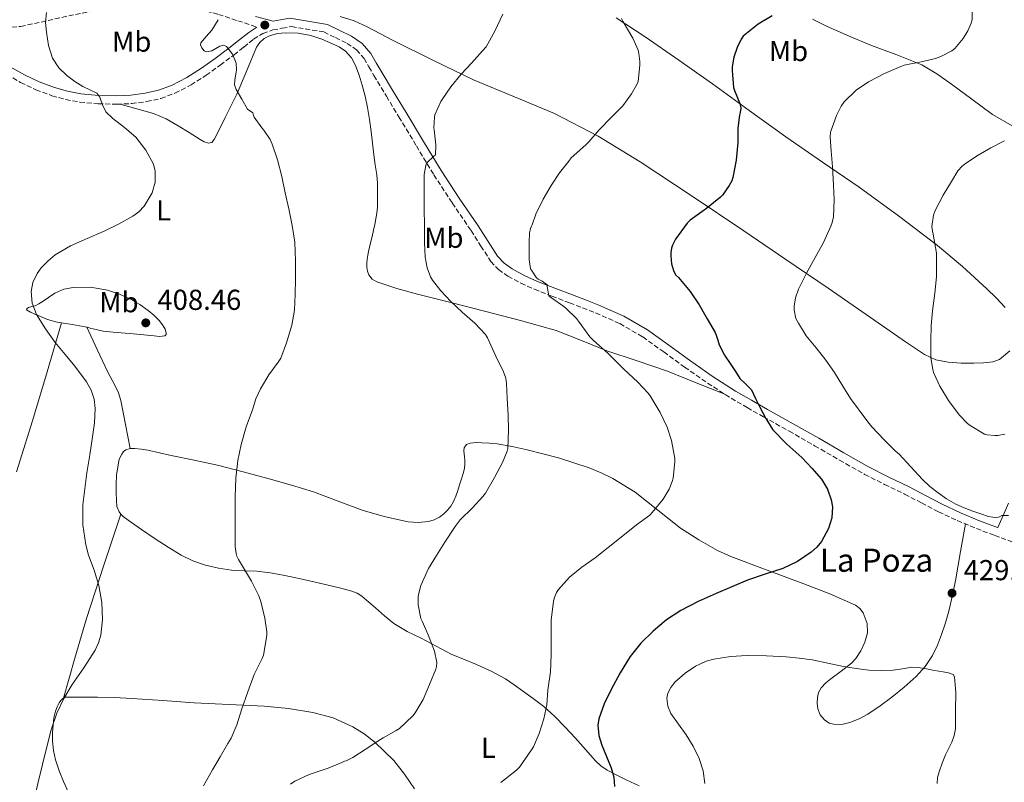
# Model space of a CAD drawing. Units: metres. Extents: x 563315 to 566759, y 4705588 to 4707932.
# Drawn here: x 563808 to 564150, y 4707249 to 4707513 of the extents above; entities that cross this region are included whole.
import ezdxf
from ezdxf.enums import TextEntityAlignment as Align

# ---------------------------------------------------------------- set-up
doc = ezdxf.new("R2010")
doc.units = ezdxf.units.M
doc.header["$MEASUREMENT"] = 0
doc.linetypes.add('DGN Style 3', pattern=[2.435890702152634, 1.739921930109024, -0.6959687720436097])
for name, color, linetype, lineweight in [('Camino', 7, 'DGN Style 3', 0), ('Cota de punto acotado terreno', 7, 'Continuous', 0), ('Curva de nivel directora', 30, 'Continuous', 30), ('Curva de nivel intermedia', 30, 'Continuous', 0), ('Etiqueta de uso rústico', 92, 'Continuous', 0), ('Línea de cambio de uso (parcela vista)', 92, 'Continuous', 0), ('Margen derecho', 7, 'Continuous', 0), ('Punto acotado terreno (símbolo)', 7, 'Continuous', 0), ('Texto de Fuente', 4, 'Continuous', 0)]:
    doc.layers.add(name, color=color, linetype=linetype, lineweight=lineweight)
doc.styles.add('Style-Arial', font='arial.ttf')

# ---------------------------------------------------------------- blocks, each defined once
blk = doc.blocks.new('5PATER')
at = {"layer": 'Punto acotado terreno (símbolo)', "linetype": 'Continuous', "lineweight": 0}
h = blk.add_hatch(color=51, dxfattribs=at)
edge = h.paths.add_edge_path()
edge.add_ellipse((0, 0), major_axis=(-0.1095731443231308, -0.1110710700762829), ratio=0.9994222409660317, start_angle=0, end_angle=360)

msp = doc.modelspace()

# ---------------------------------------------------------------- linework, layer by layer
at = {"layer": 'Camino', "color": 7, "linetype": 'DGN Style 3', "lineweight": 0}
for points in [[(563780.7100000015, 4707510.83, 400.7500000000001), (563788.8000000007, 4707510.680000001, 401.9199999999984), (563796.8999999987, 4707510.53, 403.0899999999966), (563802.4599999998, 4707510.500000002, 403.7400000000054), (563807.9899999974, 4707511.010000001, 404.229999999996), (563815.14, 4707512.530000002, 404.6399999999995), (563822.2899999982, 4707514.16, 405.1199999999956), (563829.359999998, 4707515.630000001, 405.9199999999983), (563836.4400000013, 4707516.99, 406.7700000000042), (563842.5900000003, 4707517.67, 407.6300000000047), (563848.7999999997, 4707517.850000001, 408.3399999999965), (563853.9699999974, 4707517.800000002, 408.6100000000007), (563859.1399999995, 4707517.530000002, 408.820000000007), (563868.0399999978, 4707516.910000003, 409.0500000000029), (563872.4400000012, 4707516.290000001, 409.2100000000065), (563876.7100000003, 4707515.2, 409.5599999999977), (563883.399999998, 4707512.980000001, 410.3099999999977), (563890.0799999967, 4707510.760000001, 411.0599999999977)], [(563834.9599999995, 4707484.140000002, 404.9100000000036), (563841.3799999988, 4707483.980000001, 405.4400000000024), (563846.5599999977, 4707484.230000001, 406.1300000000047), (563851.7099999998, 4707484.890000001, 406.8699999999953), (563856.7199999989, 4707486.010000001, 407.4100000000035), (563861.5699999993, 4707487.810000002, 407.9199999999982), (563867.1900000006, 4707490.690000001, 408.5000000000001), (563872.4400000012, 4707494.03, 409.0800000000019), (563877.3099999971, 4707497.550000001, 410.070000000007), (563882.1299999984, 4707501.150000001, 410.8999999999943), (563885.5100000004, 4707503.840000001, 410.9600000000065), (563888.8999999987, 4707506.540000001, 411), (563892.0799999973, 4707508.560000001, 411.0800000000019), (563895.6000000021, 4707509.790000001, 411.1900000000023), (563898.8299999975, 4707510.369999999, 411.3099999999977), (563902.0500000005, 4707510.960000002, 411.4299999999931), (563913.269999999, 4707509.08, 412.3699999999955), (563917.3399999992, 4707507.11, 412.9199999999983), (563921.4099999995, 4707505.130000004, 413.4600000000065), (563924.6999999997, 4707502.92, 413.570000000007), (563927.2700000001, 4707499.870000001, 413.520000000004), (563928.9699999989, 4707496.930000001, 413.6600000000035), (563930.6599999986, 4707494.000000001, 413.8000000000029), (563935.0300000008, 4707486.810000001, 414.1600000000035), (563939.3899999993, 4707479.630000002, 414.5500000000029), (563945.449999999, 4707469.550000001, 415.2100000000065), (563951.5399999997, 4707459.480000001, 415.9100000000035), (563957.91, 4707449.750000002, 416.4600000000063), (563964.449999998, 4707440.12, 417.0599999999978), (563967.879999999, 4707434.78, 417.5399999999937), (563971.3299999977, 4707429.440000001, 418.1000000000058), (563973.9699999975, 4707426.580000003, 418.4600000000065), (563977.230000001, 4707424.350000001, 418.820000000007), (563981.7699999983, 4707421.860000002, 419.0800000000019), (563986.4499999988, 4707419.76, 419.3200000000071), (563992.5300000008, 4707417.400000001, 419.8399999999965), (563998.6299999983, 4707415.050000003, 420.3600000000006), (564003.1799999991, 4707413.32, 420.7200000000013), (564007.73, 4707411.580000001, 421.0299999999988), (564016.140000001, 4707407.850000001, 421.4799999999959), (564024.1099999994, 4707403.210000001, 421.9199999999983), (564031.3899999993, 4707398, 422.3500000000059), (564038.6099999989, 4707392.75, 422.7700000000041), (564046.6099999987, 4707387.2, 423.3399999999965), (564054.7800000005, 4707381.949999999, 424.050000000003), (564060.3700000007, 4707378.720000002, 424.5700000000071), (564065.980000001, 4707375.53, 425.0899999999965), (564074.8900000004, 4707370.51, 425.8699999999955), (564083.7899999986, 4707365.480000001, 426.6100000000006), (564092.4499999977, 4707360.490000002, 427.1799999999931), (564101.1400000004, 4707355.529999999, 427.7599999999948), (564108.0599999983, 4707352.040000003, 428.3600000000006), (564115.0599999989, 4707348.67, 428.9799999999961), (564120.9299999984, 4707345.59, 429.5099999999948), (564126.8200000004, 4707342.520000001, 429.9199999999983), (564133.3400000005, 4707339.49, 429.9400000000023), (564139.9799999989, 4707336.710000002, 429.6999999999972), (564146.3400000002, 4707334.32, 429.4799999999959), (564152.6999999993, 4707331.960000002, 429.279999999999)], [(563801.0000000002, 4707495.51, 402.4199999999982), (563807.9899999974, 4707491.580000001, 403.0099999999949), (563813.3000000005, 4707489.03, 403.3399999999966), (563818.8500000006, 4707486.960000001, 403.679999999993), (563823.6499999971, 4707485.619999999, 404.0399999999937), (563828.5500000011, 4707484.75, 404.4199999999984), (563834.9599999995, 4707484.140000002, 404.9100000000036)]]:
    msp.add_polyline3d(points, dxfattribs=at)
at = {"layer": 'Curva de nivel directora', "color": 30, "linetype": 'Continuous', "lineweight": 30, "elevation": 425, "flags": 128}
for points in [[(564069.0399999988, 4707514.640000001), (564064.1300000002, 4707511.76), (564059.0000000005, 4707507.630000002), (564058.3199999988, 4707506.640000002), (564056.9299999987, 4707503.74), (564055.7799999996, 4707500.32), (564055.1899999996, 4707496.960000001), (564055.1600000005, 4707495.720000003), (564055.6399999988, 4707489.850000001), (564055.9200000004, 4707488.76), (564057.76, 4707484.28), (564058.1299999988, 4707482.640000002), (564057.9700000001, 4707481.180000001), (564057.6799999995, 4707480.160000001), (564057.1699999999, 4707475.690000001), (564057.0899999995, 4707470.670000001), (564056.5199999994, 4707464.560000001), (564055.3599999994, 4707458.54), (564054.9799999994, 4707457.449999999), (564054.1500000001, 4707455.800000002), (564051.8300000001, 4707452.480000001), (564051.0900000002, 4707451.710000002), (564046.2399999999, 4707447.840000001), (564040.5499999991, 4707443.770000001), (564039.5199999987, 4707442.730000001), (564035.5099999988, 4707437.180000001), (564034.4000000001, 4707435.08), (564034.0699999994, 4707434.09)], [(564034.0699999994, 4707434.09), (564033.8300000002, 4707432.510000002), (564033.7999999989, 4707431.369999999), (564034.0999999985, 4707428.590000001), (564034.7199999997, 4707426.32), (564035.4399999996, 4707424.830000001), (564036.4499999997, 4707423.87), (564040.5800000004, 4707418.939999999), (564043.6799999983, 4707414.380000002), (564046.4999999992, 4707409.550000002), (564049.2799999998, 4707404.730000001), (564049.5999999995, 4707403.880000001), (564050.1200000001, 4707402.16), (564050.6399999987, 4707400.440000001), (564052.4499999993, 4707396.930000001), (564054.7200000002, 4707393.630000001), (564056.2600000004, 4707391.189999999), (564057.8299999993, 4707388.78), (564059.85, 4707386.84), (564061.8100000002, 4707384.859999999), (564063.2899999998, 4707381.890000002), (564064.7099999991, 4707378.890000002), (564066.7999999991, 4707374.859999999), (564069.230000001, 4707371.02), (564074.1599999996, 4707366.050000001), (564079.3499999996, 4707361.359999999), (564082.7999999986, 4707357.730000001), (564086.149999999, 4707353.9), (564088.2599999991, 4707350.440000001), (564089.5699999989, 4707346.680000001), (564089.9600000001, 4707344.240000002), (564089.7199999986, 4707340.449999999), (564088.5799999987, 4707336.730000001), (564086.129999999, 4707332.230000001), (564084.5499999986, 4707330.260000001), (564082.6399999998, 4707328.49), (564077.8699999999, 4707325.24), (564072.7699999993, 4707322.86), (564066.589999999, 4707320.880000002), (564060.4600000001, 4707318.810000002), (564054.9999999995, 4707316.539999999), (564049.5700000003, 4707314.189999999), (564043.3699999999, 4707311.369999999), (564037.259999999, 4707308.32), (564032.279999999, 4707304.99), (564027.7100000002, 4707301.04), (564023.459999999, 4707296.880000001), (564019.6999999994, 4707292.28), (564016.2100000002, 4707286.690000001), (564013.0999999989, 4707280.860000002), (564010.6499999991, 4707275.840000001), (564008.8200000006, 4707270.680000001), (564008.519999999, 4707268.42), (564008.89, 4707264.910000001), (564009.8199999998, 4707261.470000001), (564011.4999999985, 4707257.610000002), (564013.1700000004, 4707253.710000004), (564013.9999999997, 4707250.42), (564014.2999999991, 4707247.119999999)]]:
    msp.add_lwpolyline(points, dxfattribs=at)
at = {"layer": 'Curva de nivel intermedia', "color": 30, "linetype": 'Continuous', "lineweight": 0, "flags": 128}
for points, elevation in [([(563816.9800000018, 4707515.84), (563816.6700000011, 4707512.399999999), (563816.9800000018, 4707508.960000002), (563817.6600000013, 4707504.42), (563819.0899999996, 4707499.969999999), (563821.26, 4707496.67), (563824.0700000018, 4707493.95), (563826.7699999998, 4707491.92), (563829.5599999991, 4707490.109999999), (563832.0300000013, 4707489.039999999), (563834.4499999997, 4707487.869999998), (563835.5400000005, 4707486.48), (563836.3800000009, 4707483.769999999), (563837.540000001, 4707481.31), (563840.0100000009, 4707479.05), (563844.1200000015, 4707475.970000001), (563848.0199999996, 4707472.529999998), (563851.4900000008, 4707468.050000001), (563854.0999999993, 4707463.149999999), (563854.7699999998, 4707460.749999999), (563854.7699999998, 4707456.910000001), (563853.6200000009, 4707453.23), (563850.8400000003, 4707448.63), (563849.0600000012, 4707446.680000001), (563846.9500000011, 4707445.100000001), (563842.0000000002, 4707442.4), (563836.9800000022, 4707439.970000001), (563831.1500000006, 4707437.399999999), (563825.3200000012, 4707434.81), (563819.9700000002, 4707431.689999999), (563817.5200000005, 4707429.689999999), (563815.1600000003, 4707427.25), (563813.6900000017, 4707425.27), (563812.2300000021, 4707422.16), (563811.6399999998, 4707418.939999999)], 405.0000000000001), ([(564138.610000001, 4707518.49), (564138.5000000015, 4707513.239999999), (564138.2100000009, 4707512.140000001), (564137.0399999997, 4707509.449999998), (564135.4300000003, 4707506.76), (564132.4500000008, 4707503.310000001), (564131.4100000014, 4707502.550000001), (564127.6400000007, 4707500.51), (564125.8300000002, 4707499.849999999), (564121.350000001, 4707498.869999999), (564114.9200000003, 4707497.509999998), (564113.7600000004, 4707497.079999999), (564108.0800000007, 4707494.67), (564102.4800000015, 4707491.769999999), (564098.2400000015, 4707488.84), (564094.0999999996, 4707484.869999998), (564092.9999999999, 4707483.310000001), (564091.3800000015, 4707480.140000001), (564089.2800000005, 4707474.300000001), (564089.170000001, 4707472.550000001), (564089.5599999999, 4707467.82), (564090.0400000005, 4707462.310000001), (564090.3900000014, 4707455.960000001), (564090.5600000012, 4707450.829999999), (564090.4000000004, 4707444.87), (564089.9100000008, 4707442.95), (564089.4100000003, 4707441.720000001)], 430), ([(563876.5899999996, 4707513.34), (563874.4500000007, 4707509.690000001)], 410.0000000000001), ([(563975.5299999999, 4707515.230000001), (563972.7600000005, 4707509.319999999), (563969.6500000014, 4707503.960000001), (563968.4000000019, 4707502.56), (563964.6400000001, 4707498.3), (563961.0100000004, 4707494.439999999), (563957.4299999995, 4707490.060000001), (563954.3600000006, 4707485.689999999), (563954.0000000007, 4707484.939999999), (563951.8900000006, 4707480.3), (563951.7499999999, 4707479.56), (563951.5399999997, 4707475.76), (563951.6500000014, 4707475.159999998), (563952.1800000012, 4707469.929999999), (563952.0500000016, 4707466.33), (563951.6200000002, 4707466.029999998), (563949.0099999995, 4707463.5), (563948.7600000014, 4707462.749999999), (563948.1600000003, 4707459.600000001), (563948.130000001, 4707458.119999997), (563948.130000001, 4707452.8), (563948.2100000015, 4707447.449999999), (563948.2800000008, 4707442.160000001), (563948.2899999998, 4707436.029999999), (563948.52, 4707430.96), (563949.1600000014, 4707427.23), (563950.3900000008, 4707424.060000001), (563951.0400000013, 4707422.970000001), (563953.9699999995, 4707419.259999999), (563957.4600000007, 4707415.58), (563961.4100000003, 4707411.82), (563965.8100000013, 4707407.96), (563969.4400000012, 4707404.04), (563970.1800000012, 4707402.88), (563973.030000001, 4707396.569999999), (563975.7500000012, 4707391.100000001), (563976.4700000009, 4707388.880000001), (563976.7200000013, 4707387.100000001), (563977.0400000009, 4707381.980000001), (563977.3800000006, 4707376.119999998), (563977.4700000001, 4707370.859999998), (563977.2700000011, 4707364.509999998), (563976.9900000017, 4707363.519999998), (563975.3900000014, 4707359.689999999), (563972.5900000007, 4707354.41), (563969.5100000006, 4707349.05), (563968.5300000015, 4707347.880000001), (563964.9300000007, 4707343.929999999), (563960.7100000007, 4707339.720000001), (563958.9600000005, 4707337.42), (563955.3300000007, 4707332.029999999), (563952.4200000004, 4707327.310000001), (563949.6800000002, 4707322.8), (563947.0400000003, 4707317), (563946.2600000004, 4707314.25), (563946.1100000005, 4707313.159999999), (563946.0999999993, 4707310.27), (563947.0100000012, 4707305.449999998), (563947.4100000013, 4707304.560000001), (563949.5500000004, 4707299.88), (563951.7300000021, 4707294.16), (563952.5900000002, 4707290.269999999), (563952.4500000017, 4707288.859999998), (563952.1800000012, 4707287.88), (563950.030000001, 4707282.619999998), (563947.7900000013, 4707277.359999998), (563945.0199999998, 4707272.73), (563944.2400000019, 4707271.76), (563939.5800000015, 4707267.340000001), (563938.4500000007, 4707266.599999999), (563933.8700000006, 4707264.06), (563932.0800000002, 4707262.96), (563927.63, 4707260), (563923.4200000011, 4707257.230000001), (563921.0899999999, 4707256.09), (563920.54, 4707255.930000001), (563919.5499999998, 4707255.499999999), (563914.8200000002, 4707253.569999999), (563908.2700000011, 4707251.359999999), (563903.2599999999, 4707249.039999999), (563901.7100000008, 4707248.009999999)], 415), ([(564016.6900000008, 4707513.77), (564017.300000001, 4707512.640000001), (564020.6800000007, 4707506.890000001), (564022.4500000009, 4707502.800000001), (564022.7700000005, 4707501.640000002), (564023.1200000015, 4707498.8), (564023.1200000015, 4707497.609999998), (564022.4500000009, 4707491.88), (564021.9700000002, 4707490.640000001), (564020.2100000011, 4707487.58), (564017.14, 4707483.5), (564013.3, 4707479.640000001), (564009.0000000017, 4707475.13), (564005.3300000017, 4707470.890000001), (564004.2600000009, 4707469.929999999), (563999.2200000006, 4707465.34), (563998.3700000013, 4707464.220000001), (563995.2000000017, 4707460.189999999), (563992.2800000004, 4707455.82), (563989.4800000018, 4707451.039999999), (563986.9000000003, 4707445.819999999), (563985.670000001, 4707442.189999999), (563985.4000000005, 4707441.710000002), (563985.0899999999, 4707440.909999999), (563984.7700000001, 4707439.26), (563984.6000000003, 4707436.039999999), (563984.6100000015, 4707430.109999998), (563985.1400000012, 4707426.92), (563985.4000000005, 4707426.349999999), (563987.1600000019, 4707423.689999999), (563987.7499999997, 4707423.289999999), (563989.1700000013, 4707422.569999999), (563990.87, 4707421.310000001), (563990.87, 4707420.75), (563991.430000001, 4707417.5), (563992.4200000013, 4707416.749999999), (563996.63, 4707413.84), (563997.380000001, 4707413.159999999), (564001.1200000005, 4707409.580000001), (564001.8100000012, 4707408.73), (564002.75, 4707407.369999998), (564005.7600000007, 4707403.239999999), (564007.0300000003, 4707402.01), (564012.0000000015, 4707397.630000002), (564012.7900000004, 4707396.730000001), (564017.4700000009, 4707392.039999999), (564022.4199999997, 4707387.529999998), (564025.8900000008, 4707383.840000001), (564026.690000001, 4707382.73), (564030.1599999999, 4707377.019999999), (564032.5899999996, 4707371.929999999), (564034.1299999997, 4707367.309999999), (564035.2200000006, 4707360.999999999), (564035.2300000016, 4707359.84), (564034.6399999993, 4707354.220000001), (564034.350000001, 4707353.100000001), (564033.2300000011, 4707350.409999999), (564031.2000000017, 4707346.92), (564027.4100000008, 4707342.239999999), (564026.5099999999, 4707341.400000001), (564021.8699999996, 4707337.95), (564016.5499999999, 4707333.739999999), (564012.110000001, 4707330.189999999), (564007.5100000009, 4707326.600000001), (564002.8799999997, 4707323.289999999), (563998.6900000009, 4707319.789999999), (563994.7700000004, 4707315.529999998), (563994.130000001, 4707314.489999999), (563993.3800000001, 4707312.779999999), (563993.0400000003, 4707311.470000001), (563992.22, 4707304.919999998), (563992.22, 4707303.759999998), (563992.2400000001, 4707298.000000001), (563992.2699999993, 4707292.92), (563992.0200000011, 4707287.02), (563991.1500000015, 4707280.640000001), (563990.7800000005, 4707275.550000001), (563989.7600000014, 4707270.720000001), (563988.160000001, 4707265.630000001), (563986.1300000014, 4707260.91), (563985.4899999999, 4707259.899999999), (563981.2800000011, 4707253.9)], 420.0000000000001), ([(563874.4500000007, 4707509.690000001), (563872.4299999999, 4707507.460000002), (563870.53, 4707505.26), (563870.4100000015, 4707504.63), (563870.8800000009, 4707503.560000001), (563871.7300000003, 4707502.570000002), (563872.5900000009, 4707502.140000001), (563874.35, 4707502.54), (563877.1399999994, 4707504.100000001), (563878.4100000013, 4707504.470000001), (563879.4800000021, 4707504.029999998), (563881.5300000017, 4707501.349999999), (563882.8100000002, 4707498.279999999), (563882.9300000009, 4707495.960000002), (563882.3600000008, 4707492.390000001), (563882.3300000018, 4707490.699999998), (563882.8400000016, 4707489.130000001), (563884.8300000008, 4707485.730000001), (563886.8200000001, 4707482.329999999), (563888.6100000005, 4707481.039999999), (563888.8800000009, 4707480.109999999), (563889.1600000003, 4707479.56), (563891.7799999999, 4707475.76), (563892.4800000017, 4707475), (563894.6900000002, 4707471.720000001), (563895.4099999999, 4707470.119999998), (563897.1900000013, 4707464.67), (563898.6799999999, 4707458.970000001), (563899.8300000011, 4707453.279999998), (563901.1200000007, 4707447.659999999), (563902.320000001, 4707441.850000001), (563903.1900000006, 4707436.09), (563903.4299999997, 4707429.599999999), (563903.4600000011, 4707423.180000001), (563903.4000000006, 4707418.039999999), (563903.1200000013, 4707412.52), (563902.2000000003, 4707407.34), (563900.2900000014, 4707401.13), (563898.4200000007, 4707395.899999999), (563897.4400000017, 4707394.46), (563894.2400000008, 4707390.029999999), (563891.2700000004, 4707385.230000001), (563889.6800000012, 4707381.730000001), (563888.5099999999, 4707377.890000001), (563886.3500000007, 4707371.970000001), (563884.5500000013, 4707365.930000001), (563883.4699999995, 4707360.289999999), (563882.6900000017, 4707354.220000001), (563882.5000000016, 4707347.609999998), (563882.5000000016, 4707341.439999999), (563882.5000000016, 4707336.09), (563882.5100000006, 4707330.539999999), (563882.8700000005, 4707328.029999998), (563883.1200000008, 4707327.119999998), (563883.6200000015, 4707325.929999999), (563884.7500000002, 4707324.190000001), (563888.15, 4707318.41), (563890.6900000013, 4707313.369999999), (563891.3799999999, 4707311.369999999), (563892.8500000006, 4707305.66), (563893.4600000008, 4707300.83), (563893.4600000008, 4707299.569999999), (563892.3800000012, 4707292.779999999), (563891.9000000006, 4707291.579999999), (563889.0700000009, 4707286.060000001), (563886.9000000005, 4707280.09), (563884.7400000015, 4707273.789999999), (563883.0700000017, 4707268.609999998), (563881.1200000005, 4707263.980000001), (563879.9700000016, 4707262.05), (563877.3099999994, 4707257.529999998), (563874.6900000019, 4707252.930000001), (563871.4900000012, 4707247.420000001)], 410.0000000000001), ([(564149.7000000019, 4707471.27), (564144.9800000013, 4707468.86), (564140.6100000015, 4707466.359999998), (564136.1600000013, 4707463.449999998), (564135.0800000017, 4707462.519999999), (564133.5700000006, 4707460.829999999), (564131.2999999997, 4707457.230000001), (564128.4200000007, 4707452.409999999), (564125.7000000007, 4707447.149999999), (564125.1399999995, 4707445.449999998), (564124.5200000004, 4707441.609999998), (564124.6800000013, 4707439.949999998), (564124.9600000007, 4707438.84), (564126.1000000007, 4707432.270000001), (564126.1000000007, 4707430.84), (564126.0800000007, 4707424.060000001), (564125.5399999997, 4707418.380000001), (564124.7900000009, 4707412.300000001), (564124.3100000003, 4707407.079999999), (564124.1300000014, 4707401.99), (564124.1800000007, 4707396.119999998), (564124.8300000011, 4707391.849999999), (564125.22, 4707390.67), (564127.3300000001, 4707386.189999999), (564130.3200000006, 4707381.179999999), (564133.9900000008, 4707376.199999998), (564136.9500000002, 4707373.13), (564137.7800000017, 4707372.510000001), (564142.820000002, 4707369.509999999), (564143.7100000016, 4707369.24), (564146.3500000014, 4707368.970000001), (564147.3799999995, 4707369.029999998), (564149.8600000006, 4707369.499999999)], 435.0000000000001), ([(564089.4100000003, 4707441.720000001), (564086.8200000018, 4707436.000000001), (564083.9400000006, 4707430.779999999), (564080.920000001, 4707425.399999999), (564078.1900000018, 4707419.789999999), (564077.1900000004, 4707416.81), (564076.720000001, 4707413.850000001), (564076.7400000012, 4707412.649999999), (564077.3100000012, 4707409.640000002), (564078.1800000007, 4707407.949999999), (564080.9099999998, 4707403.66), (564084.2900000016, 4707399.480000001), (564087.7300000015, 4707395.13), (564090.7500000013, 4707390.91), (564093.570000002, 4707386.09), (564096.2300000021, 4707381.84), (564099.2300000015, 4707377.79), (564102.3200000006, 4707373.739999999), (564103.7100000009, 4707372.07), (564107.9700000011, 4707367.51), (564111.7300000007, 4707363.640000002), (564113.1200000009, 4707362.550000001), (564117.1900000012, 4707358.16), (564121.2700000005, 4707353.769999999), (564123.860000001, 4707351.34), (564126.6600000017, 4707349.13), (564129.63, 4707347), (564132.7999999995, 4707345.179999999), (564135.7300000021, 4707343.859999999), (564138.7200000006, 4707342.710000001), (564141.4699999997, 4707341.779999998), (564144.2400000015, 4707340.939999999), (564145.6800000009, 4707340.63), (564147.1200000005, 4707340.539999999), (564147.9600000007, 4707340.82), (564148.79, 4707341.189999999), (564151.0800000011, 4707341.210000001)], 430), ([(563811.6399999998, 4707418.939999999), (563811.9700000006, 4707414.930000001), (563813.4600000014, 4707411.039999999), (563816.6100000008, 4707406), (563820.0400000018, 4707401.279999999), (563823.4000000014, 4707397.17), (563826.7899999998, 4707393.05), (563830.8500000011, 4707387.630000001), (563832.4900000017, 4707384.720000001), (563833.54, 4707381.580000001), (563833.9100000011, 4707378.330000001), (563833.6500000019, 4707373.409999999), (563832.9500000001, 4707368.51), (563831.990000001, 4707362.26), (563831.0400000011, 4707355.999999999), (563830.3000000012, 4707350.449999999), (563829.6500000008, 4707344.890000001), (563829.6300000007, 4707337.999999999), (563830.6299999999, 4707331.099999999), (563831.5799999998, 4707327.5), (563833.5100000009, 4707322.259999999), (563835.2000000008, 4707316.939999999), (563836.190000001, 4707311.079999999), (563836.4500000002, 4707305.199999998), (563835.8300000011, 4707299.76), (563835.0599999999, 4707297.09), (563833.9100000011, 4707294.489999999), (563829.9300000002, 4707288.4), (563825.9000000001, 4707282.54), (563823.0000000012, 4707277.689999999), (563820.5100000012, 4707272.609999998), (563818.5800000001, 4707266.810000001), (563817.0399999999, 4707260.91), (563815.5900000016, 4707254.789999999), (563814.1299999999, 4707248.67), (563812.9299999995, 4707243.679999999)], 405.0000000000001), ([(564126.4000000001, 4707248.240000002), (564126.5200000008, 4707250.310000001), (564127.0100000004, 4707252.32), (564128.1400000014, 4707255.25), (564129.2800000013, 4707258.17), (564131.4100000014, 4707262.59), (564132.3200000012, 4707264.84), (564132.7000000011, 4707267.180000001), (564132.7600000015, 4707273.499999999), (564132.8200000018, 4707279.819999999), (564132.5800000004, 4707282.509999999), (564132.3500000002, 4707285.210000001), (564131.8899999998, 4707286.039999999), (564130.2699999993, 4707286.65), (564128.4499999998, 4707286.939999999), (564126.9400000012, 4707287.210000001), (564125.4400000012, 4707287.48), (564122.6000000003, 4707288.019999999), (564119.7599999994, 4707288.539999999), (564117.6100000015, 4707288.609999998), (564114.3600000015, 4707288.05), (564111.1000000003, 4707287.58), (564106.8500000013, 4707287.48), (564102.5900000011, 4707287.609999999), (564098.2000000011, 4707288.09), (564093.8400000003, 4707288.779999998), (564088.3700000008, 4707289.989999999), (564082.9000000014, 4707291.149999999), (564078.3900000007, 4707291.74), (564073.8700000012, 4707292.140000001), (564067.1200000009, 4707292.490000002), (564060.3700000007, 4707292.599999998), (564054.5800000017, 4707292.300000001), (564048.8200000015, 4707291.390000002), (564046.1500000005, 4707290.640000001), (564042.4199999999, 4707288.899999999), (564038.8000000012, 4707286.539999999), (564035.2400000006, 4707283.38), (564033.8700000005, 4707281.569999999), (564032.8500000011, 4707279.58), (564032.4700000011, 4707277.849999998), (564032.7599999995, 4707275.079999999), (564033.8700000005, 4707272.52), (564036.5300000003, 4707268.840000001), (564039.1500000021, 4707265.15), (564041.5700000006, 4707261.130000001), (564043.7300000021, 4707256.88), (564045.12, 4707252.57), (564045.6200000007, 4707248.17)], 430), ([(563981.2800000011, 4707253.9), (563980.2100000004, 4707252.84), (563974.8200000013, 4707248.599999999)], 420.0000000000001)]:
    msp.add_lwpolyline(points, dxfattribs=dict(at, elevation=elevation))
at = {"layer": 'Línea de cambio de uso (parcela vista)', "color": 92, "linetype": 'Continuous', "lineweight": 0, "extrusion": (-0.8354955461378534, 0.2499619379891228, 0.4893528603579753), "elevation": 705767.0109548431, "flags": 128}
msp.add_lwpolyline([(-4671379.377094363, -395561.9319482461), (-4671393.740490629, -395562.3463774044), (-4671408.103152375, -395562.4938195165), (-4671427.183699507, -395561.6261939966), (-4671446.25478401, -395560.3956316581)], dxfattribs=at)
at = {"layer": 'Línea de cambio de uso (parcela vista)', "color": 92, "linetype": 'Continuous', "lineweight": 0, "extrusion": (-0.0172009588279467, -0.05316660001365342, 0.9984374991247011), "elevation": -259566.1581918055, "flags": 128}
msp.add_lwpolyline([(-912550.1206140954, 4645090.192430571), (-912550.1206140955, 4645090.196009677)], dxfattribs=at)
at = {"layer": 'Línea de cambio de uso (parcela vista)', "color": 92, "linetype": 'Continuous', "lineweight": 0}
for points in [[(564148.0300000003, 4707395.380000001, 436.2299999999959), (564145.7000000002, 4707394.630000001, 436.0200000000041), (564142.4299999997, 4707394.230000001, 435.7799999999989), (564139.1500000004, 4707394.07, 435.6000000000058), (564134.6600000003, 4707394.09, 435.4100000000035), (564130.1600000003, 4707394.439999999, 435.2400000000052), (564125.8700000001, 4707395.33, 435.0399999999936), (564121.9400000004, 4707397.130000001, 434.7700000000041), (564115.3499999996, 4707401.550000001, 433.9799999999959), (564108.8200000003, 4707406.029999999, 433.1199999999953), (564098.6399999997, 4707413.08, 432.1100000000006), (564088.4600000001, 4707420.109999999, 431.0099999999948), (564073.8399999999, 4707430.09, 428.8800000000047), (564059.2000000002, 4707440.029999999, 426.7100000000065), (564041.2400000002, 4707452.09, 424.2700000000041), (564023.1500000004, 4707464.029999999, 421.9100000000035), (564008.5899999999, 4707472.91, 420.1399999999995), (563993.4400000004, 4707480.83, 418.3899999999995), (563979.5099999999, 4707486.600000001, 416.6300000000047), (563965.5700000003, 4707492.32, 415.0299999999988), (563951.4500000002, 4707499.189999999, 413.8899999999995), (563937.3499999996, 4707506.109999999, 412.929999999993), (563928.3700000001, 4707510.83, 412.320000000007), (563923.79, 4707512.939999999, 412.0099999999948), (563919, 4707514.430000001, 411.6999999999971)], [(564014.7999999998, 4707513.99, 419.7200000000012), (564024.9000000004, 4707507.34, 421.1199999999953), (564036.6699999999, 4707499.310000001, 422.1199999999953), (564048.3399999999, 4707491.130000001, 423.3000000000029), (564061.0899999999, 4707481.880000001, 425.3699999999953), (564073.8099999996, 4707472.640000001, 427.4600000000065), (564086.5099999999, 4707463.869999999, 429.5299999999989), (564099.2300000004, 4707455.16, 431.5899999999965), (564112.9699999997, 4707445.25, 433.3999999999942), (564126.4800000004, 4707434.970000001, 434.9799999999959), (564135.2000000002, 4707427.640000001, 436.3699999999953), (564143.6500000004, 4707419.960000001, 437.5899999999965), (564146.8899999997, 4707416.84, 437.6699999999983), (564149.9500000002, 4707413.430000001, 437.5200000000041)], [(564152.4400000004, 4707476.470000001, 434.2100000000065), (564145.54, 4707480.470000001, 433.1199999999953), (564138.4000000004, 4707485.720000001, 432.2700000000041), (564131.2800000003, 4707491, 431.3999999999942), (564126.2599999999, 4707494.58, 430.4199999999983), (564120.9800000004, 4707497.710000001, 429.4799999999959), (564112.3499999996, 4707501.17, 428.5299999999989), (564103.5999999996, 4707504.390000001, 427.570000000007), (564095.7400000002, 4707507.65, 426.5899999999965), (564087.9400000004, 4707511.07, 425.6399999999995), (564083.0599999996, 4707513.480000001, 425.070000000007)], [(563842.5999999996, 4707484.039999999, 405.6100000000006), (563848.3700000001, 4707482.4, 406.1100000000006), (563854.1299999999, 4707480.77, 406.6100000000006), (563858.5300000003, 4707478.9, 407.1300000000047), (563862.7100000001, 4707476.49, 407.6699999999983), (563866.5300000003, 4707474.17, 407.8000000000029), (563870.3399999999, 4707471.810000001, 407.8600000000006), (563871.79, 4707471, 408.0399999999936), (563873.2699999996, 4707470.430000001, 408.320000000007), (563874.3799999999, 4707470.730000001, 408.7299999999959), (563875.2300000004, 4707471.710000001, 409.0800000000018), (563877.1399999997, 4707475.539999999, 409.3999999999942), (563878.9900000002, 4707479.369999999, 409.7200000000012), (563881.1100000005, 4707483.539999999, 410.1100000000006), (563883.2199999997, 4707487.710000001, 410.4799999999959), (563886.6100000005, 4707495.710000001, 410.9199999999983), (563889.9400000004, 4707503.800000001, 411.1199999999953), (563891.0199999996, 4707505.460000001, 411.1199999999953), (563892.5999999996, 4707506.800000001, 411.1399999999995), (563894.4100000003, 4707507.74, 411.2200000000012), (563897.1699999999, 4707508.550000001, 411.3800000000047), (563899.9900000002, 4707508.800000001, 411.5899999999965), (563904.3799999999, 4707508.630000001, 411.9499999999971), (563908.7599999999, 4707507.84, 412.320000000007), (563912.6200000001, 4707506.57, 412.6999999999971), (563916.3700000001, 4707505.02, 413.0800000000018), (563918.6799999997, 4707503.890000001, 413.2599999999948), (563920.8399999999, 4707502.41, 413.3999999999942), (563922.9000000004, 4707500.15, 413.5299999999988), (563924.3200000003, 4707497.480000001, 413.6399999999995), (563925.5899999999, 4707494.09, 413.7200000000012), (563926.6399999997, 4707490.640000001, 413.75), (563927.6799999997, 4707486.779999999, 413.7200000000012), (563928.5300000003, 4707482.890000001, 413.679999999993), (563929.1799999997, 4707478.710000001, 413.6699999999983), (563929.7300000004, 4707474.51, 413.6499999999942), (563930.1900000004, 4707470.449999999, 413.6199999999953), (563930.6399999997, 4707466.4, 413.5899999999965), (563931.1900000004, 4707462.92, 413.5399999999936), (563931.7100000001, 4707459.439999999, 413.4600000000065), (563931.9199999999, 4707456.600000001, 413.2799999999988), (563931.9900000002, 4707453.76, 413.1100000000006), (563932, 4707451, 413.070000000007), (563931.9100000003, 4707448.25, 413.0599999999977), (563931.7000000002, 4707446.24, 413.0599999999977), (563931.3799999999, 4707444.25, 413.0599999999977), (563930.9800000004, 4707442.289999999, 413.0599999999977), (563930.5599999996, 4707440.33, 413.0599999999977), (563930.0499999998, 4707438.09, 413.0399999999936), (563929.54, 4707435.850000001, 413.0299999999988), (563929.1900000004, 4707434.359999999, 413.0299999999988), (563928.8300000001, 4707432.880000001, 413.0299999999988), (563928.5800000001, 4707431.550000001, 413.0299999999988), (563928.3899999997, 4707430.199999999, 413.0299999999988), (563928.2699999996, 4707428.810000001, 413.0299999999988), (563928.2699999996, 4707427.4, 413.0299999999988), (563928.4299999997, 4707426.050000001, 413.0299999999988), (563928.9500000002, 4707424.730000001, 413.0299999999988), (563930.1299999999, 4707423.27, 413.0200000000041), (563931.6799999997, 4707422.359999999, 413.0800000000018), (563938.7199999997, 4707420.029999999, 413.6600000000035), (563945.8300000001, 4707418.039999999, 414.3099999999977), (563957.4600000001, 4707415.140000001, 415.3399999999965), (563969.0899999999, 4707412.220000001, 416.3899999999995), (563981.5800000001, 4707408.960000001, 417.6300000000047), (563993.9800000004, 4707405.42, 418.820000000007), (564002.8099999996, 4707401.99, 419.5200000000041), (564011.5700000003, 4707398.350000001, 420.179999999993), (564022.1799999997, 4707394.939999999, 420.8600000000006), (564032.7000000002, 4707391.32, 421.6999999999971), (564042.6399999997, 4707387.34, 422.7799999999989), (564052.5800000001, 4707383.369999999, 423.8600000000006)], [(563830.9700999996, 4707406.6698, 406.3214000000008), (563825.9400000004, 4707407.5, 405.8000000000029), (563820.7199999997, 4707408.369999999, 405.25), (563817.3200000003, 4707409.310000001, 404.7799999999988), (563814.0199999996, 4707410.65, 404.3399999999965), (563812.7300000004, 4707411.220000001, 404.2700000000041), (563811.4600000001, 4707411.82, 404.2599999999948), (563810.0199999996, 4707412.609999999, 404.2799999999988), (563810.1399999997, 4707413.029999999, 404.320000000007), (563810.7199999997, 4707413.439999999, 404.3899999999995), (563811.9199999999, 4707413.76, 404.6100000000006), (563813.0899999999, 4707414.060000001, 404.8399999999965), (563814.3099999996, 4707414.689999999, 405.0299999999988), (563815.5099999999, 4707415.369999999, 405.1600000000035), (563817.6299999999, 4707416.92, 405.25), (563819.8300000001, 4707418.460000001, 405.3500000000058), (563822.9500000002, 4707419.75, 405.4700000000012), (563826.2100000001, 4707420.369999999, 405.6399999999995), (563832.2199999997, 4707420.480000001, 406.1999999999971), (563838.2100000001, 4707419.449999999, 406.8500000000058), (563842.2800000003, 4707418.08, 407.2700000000041), (563846.1900000004, 4707416.289999999, 407.6499999999942), (563849.3399999999, 4707414.49, 407.7299999999959), (563852.3200000003, 4707412.449999999, 407.7200000000012), (563854.3099999996, 4707410.75, 407.8099999999977), (563856.1600000003, 4707408.880000001, 407.9400000000023), (563857.2699999996, 4707407.449999999, 408.1100000000006), (563858.1799999997, 4707405.930000001, 408.2899999999936), (563858.5700000003, 4707404.65, 408.3500000000058), (563858.4900000002, 4707404.02, 408.3600000000006), (563858.1100000005, 4707403.630000001, 408.3699999999953), (563856.2699999996, 4707403.4, 408.3699999999953), (563854.4199999999, 4707403.600000001, 408.2899999999936), (563850.75, 4707403.949999999, 407.929999999993), (563847.0700000003, 4707404.32, 407.5599999999977), (563840.0899999999, 4707404.83, 407), (563836.6200000001, 4707405.230000001, 406.7299999999959), (563833.2300000004, 4707406, 406.4799999999959), (563832.1900000004, 4707406.32, 406.4100000000035), (563831.1500000004, 4707406.640000001, 406.3399999999965), (563830.9700999996, 4707406.6698, 406.3214000000008)], [(563822.1900000004, 4707408.119999999, 405.3999999999942), (563817.1500000004, 4707391.130000001, 404.7400000000052), (563812.1100000005, 4707374.140000001, 404.0800000000018), (563806.54, 4707356.430000001, 403.5)], [(563830.9700999996, 4707406.6698, 406.320000000007), (563834.6100000005, 4707398.859999999, 406.1199999999953), (563838.2599999999, 4707391.050000001, 405.9199999999983), (563840.8499999996, 4707386.230000001, 405.8999999999942), (563842.0199999996, 4707383.779999999, 405.9199999999983), (563842.7999999998, 4707381.199999999, 405.9199999999983), (563844.4000000004, 4707372.82, 405.8699999999953), (563846.0099, 4707364.450300001, 405.8099999999977)], [(564151.5499999998, 4707398.359999999, 436.6000000000058), (564148.0300000003, 4707395.380000001, 436.2299999999959)], [(564136.1500000004, 4707338.32, 429.8399999999965), (564134.4900000002, 4707328.77, 429.3699999999953), (564132.8300000001, 4707319.230000001, 428.8999999999942), (564131.7300000004, 4707313.640000001, 428.820000000007), (564130.4500000002, 4707308.09, 428.9600000000065), (564129.25, 4707303.970000001, 429.1300000000047), (564127.8499999996, 4707299.91, 429.3800000000047), (564126.4500000002, 4707296.230000001, 429.679999999993), (564124.7699999996, 4707292.67, 430.0500000000029), (564122.2000000002, 4707288.789999999, 430.6900000000023), (564119.04, 4707285.369999999, 431.25), (564114.9299999997, 4707281.689999999, 431.5599999999977), (564110.6500000004, 4707278.220000001, 431.8600000000006), (564106.5599999996, 4707275.189999999, 432.1900000000023), (564102.3300000001, 4707272.33, 432.5299999999989), (564099.2699999996, 4707270.680000001, 432.7899999999936), (564096.0300000003, 4707269.369999999, 433.0299999999989), (564093.29, 4707268.75, 433.1000000000058), (564090.5099999999, 4707268.76, 433.1399999999995), (564088.7999999998, 4707269.210000001, 433.1999999999971), (564087.2100000001, 4707270.27, 433.2700000000041), (564085.7599999999, 4707272.100000001, 433.3699999999953), (564084.9600000001, 4707274.17, 433.4799999999959), (564084.6500000004, 4707276.140000001, 433.4900000000052), (564084.7699999996, 4707278.109999999, 433.4100000000035), (564085.1500000004, 4707279.850000001, 433.2899999999936), (564086.0099999999, 4707281.439999999, 433.1399999999995), (564087.7000000002, 4707283.109999999, 432.9199999999983), (564089.4699999997, 4707284.57, 432.6300000000047), (564093.0199999996, 4707287.210000001, 431.7799999999989), (564096.5599999996, 4707289.960000001, 430.8800000000047), (564098.0599999996, 4707291.560000001, 430.5200000000041), (564099.8200000003, 4707294.300000001, 430), (564101.2599999999, 4707297.279999999, 429.4400000000023), (564102.2000000002, 4707300.52, 428.7100000000065), (564102.0599999996, 4707303.800000001, 427.9700000000012), (564100.7000000002, 4707307.449999999, 427.3000000000029), (564099.54, 4707309.02, 427.0200000000041), (564098, 4707310.17, 426.8000000000029), (564089.0800000001, 4707314.09, 425.9100000000035), (564080.0800000001, 4707317.529999999, 425.0599999999977), (564067.3600000005, 4707322.24, 424.0099999999948), (564054.6900000004, 4707327.07, 422.7899999999936), (564050.1100000005, 4707329.140000001, 422.2100000000065), (564043.5199999996, 4707332.800000001, 421.3399999999965), (564037.1500000004, 4707336.859999999, 420.4700000000012), (564029.29, 4707343.060000001, 419.3099999999977), (564021.4400000004, 4707349.310000001, 418.1600000000035), (564013.7300000004, 4707354.039999999, 417.1900000000023), (564009.7000000002, 4707356.09, 416.7700000000041), (564005.5, 4707357.84, 416.3899999999995), (563994.7999999998, 4707361.310000001, 415.6199999999953), (563983.9000000004, 4707364.09, 415.0099999999948), (563978.7300000004, 4707365.230000001, 414.75), (563973.5, 4707366.119999999, 414.5200000000041), (563970.8600000005, 4707366.359999999, 414.4199999999983), (563968.2100000001, 4707366.49, 414.320000000007), (563966.2000000002, 4707366.539999999, 414.2400000000052), (563964.1900000004, 4707366.4, 414.1600000000035), (563962.9000000004, 4707365.880000001, 414.0899999999965), (563962.0499999998, 4707364.779999999, 414.0399999999936), (563961.9100000003, 4707363.74, 414.0599999999977), (563962, 4707362.699999999, 414.1199999999953), (563962.1600000003, 4707361.600000001, 414.1699999999983), (563962.29, 4707360.49, 414.2299999999959), (563962.3300000001, 4707359.039999999, 414.2400000000052), (563962.1600000003, 4707357.600000001, 414.2400000000052), (563961.6600000003, 4707355.77, 414.3099999999977), (563961.1200000001, 4707353.960000001, 414.3699999999953), (563960.4900000002, 4707351.939999999, 414.3699999999953), (563959.8399999999, 4707349.92, 414.3699999999953), (563959.1399999997, 4707347.970000001, 414.4499999999971), (563958.3200000003, 4707346.060000001, 414.5299999999988), (563957.4000000004, 4707344.529999999, 414.5599999999977), (563956.2699999996, 4707343.119999999, 414.5800000000018), (563954.9699999997, 4707341.77, 414.5899999999965), (563953.4600000001, 4707340.619999999, 414.5500000000029), (563951.5899999999, 4707339.699999999, 414.4199999999983), (563949.6200000001, 4707339.199999999, 414.2400000000052), (563946.1200000001, 4707338.850000001, 413.8899999999995), (563942.6399999997, 4707339.100000001, 413.5599999999977), (563934.7400000002, 4707340.76, 412.929999999993), (563926.9600000001, 4707343, 412.2899999999936), (563918.3300000001, 4707346.27, 411.5200000000041), (563909.7000000002, 4707349.41, 410.7599999999948), (563902.0199999996, 4707351.76, 410.070000000007), (563894.29, 4707353.980000001, 409.3999999999942), (563885.3300000001, 4707356.439999999, 408.7700000000041), (563876.3200000003, 4707358.689999999, 408.1999999999971), (563868.3200000003, 4707360.4, 407.5800000000018), (563860.2999999998, 4707362.08, 406.9199999999983), (563856.2400000002, 4707363.01, 406.4600000000065), (563852.1399999997, 4707363.949999999, 406.0200000000041), (563849.8799999999, 4707364.300000001, 405.8899999999995), (563847.5999999996, 4707364.49, 405.8300000000018), (563846.0800000001, 4707364.470000001, 405.8099999999977), (563846.0099, 4707364.450300001, 405.809500000003)], [(563846.0099, 4707364.450300001, 405.809500000003), (563844.5599999996, 4707364.050000001, 405.8000000000029), (563843.7100000001, 4707363.430000001, 405.7899999999936), (563843.0999999996, 4707362.57, 405.7799999999988), (563842.2000000002, 4707360.74, 405.7700000000041), (563841.2999999998, 4707355.350000001, 405.8399999999965)], [(563841.2999999998, 4707355.350000001, 405.8399999999965), (563841.1399999997, 4707351.869999999, 405.9600000000065), (563841.1600000003, 4707349.17, 406.1499999999942), (563841.2800000003, 4707346.460000001, 406.3600000000006), (563841.4400000004, 4707344.42, 406.3800000000047), (563842.1600000003, 4707342.460000001, 406.4199999999983), (563842.8189000003, 4707341.7466, 406.4744999999967)], [(563842.8189000003, 4707341.7466, 406.4744999999967), (563843.6100000005, 4707340.890000001, 406.5399999999936), (563845.2999999998, 4707339.680000001, 406.6900000000023), (563850.0099999999, 4707336.380000001, 407.1600000000035), (563854.7699999996, 4707333.15, 407.6399999999995), (563859.2000000002, 4707330.26, 408.0899999999965), (563863.7300000004, 4707327.49, 408.5500000000029), (563867.8600000005, 4707325.52, 408.9199999999983), (563872.2400000002, 4707324.060000001, 409.25), (563876.6900000004, 4707322.939999999, 409.4499999999971), (563881.2000000002, 4707322.24, 409.6399999999995), (563885.6299999999, 4707322.09, 409.9799999999959), (563890.0599999996, 4707321.9, 410.3099999999977), (563894.6100000005, 4707321.33, 410.5599999999977), (563899.1399999997, 4707320.560000001, 410.8000000000029), (563904.75, 4707319.359999999, 411.1199999999953), (563910.3399999999, 4707318.130000001, 411.4400000000023), (563914.7999999998, 4707317.109999999, 411.8899999999995), (563919.25, 4707316.060000001, 412.3899999999995), (563923.0599999996, 4707315.02, 412.5599999999977), (563924.8700000001, 4707314.26, 412.6300000000047), (563926.5099999999, 4707313.210000001, 412.7700000000041), (563928.9400000004, 4707311.199999999, 413.1199999999953), (563931.3099999996, 4707309.15, 413.4799999999959), (563934.3300000001, 4707306.359999999, 413.9100000000035), (563937.5700000003, 4707303.720000001, 414.3399999999965), (563942.2999999998, 4707301.029999999, 414.7299999999959), (563947.0700000003, 4707298.619999999, 415.1100000000006), (563952.2800000003, 4707295.869999999, 415.8399999999965), (563957.5, 4707293.16, 416.5299999999988), (563961.8600000005, 4707291.32, 416.9100000000035), (563966.29, 4707289.58, 417.2799999999988), (563971.4600000001, 4707287.25, 417.7100000000065), (563976.4000000004, 4707284.539999999, 418.1499999999942), (563979.3899999997, 4707282.49, 418.6699999999983), (563982.3300000001, 4707280.359999999, 419.2799999999988), (563986.0499999998, 4707277.67, 419.9100000000035), (563989.7100000001, 4707274.890000001, 420.5), (563993.5499999998, 4707271.470000001, 421.1100000000006), (563997.1299999999, 4707267.800000001, 421.6999999999971), (564000.6699999999, 4707263.930000001, 422.2700000000041), (564004.1699999999, 4707260.029999999, 422.8500000000058), (564007.6799999997, 4707256.09, 423.8300000000018), (564009.5599999996, 4707254.300000001, 424.3999999999942), (564011.7300000004, 4707252.84, 424.8500000000058), (564015.04, 4707251.15, 425.320000000007), (564018.3700000001, 4707249.5, 425.8000000000029), (564022.8200000003, 4707247.359999999, 426.5)], [(563822.9298, 4707277.8904, 405.1361000000034), (563822.5899999999, 4707277.77, 405.1100000000006), (563821.9100000003, 4707277.07, 405.0399999999936), (563821.4100000003, 4707276.25, 404.9600000000065), (563820.6500000004, 4707274.83, 404.8800000000047), (563820.0800000001, 4707273.34, 404.8399999999965), (563819.5599999996, 4707271.039999999, 404.7799999999988), (563819.25, 4707268.720000001, 404.7599999999948), (563819.04, 4707265.810000001, 404.75), (563819.0499999998, 4707262.91, 404.7899999999936), (563819.4100000003, 4707259.640000001, 404.8600000000006), (563820.1399999997, 4707256.4, 404.929999999993), (563821.3899999997, 4707252.630000001, 405.0299999999988), (563822.8600000005, 4707248.960000001, 405.1399999999995), (563824.5999999996, 4707245.08, 405.3000000000029)], [(563944.8300000001, 4707246.42, 418.9900000000052), (563941.3499999996, 4707251.41, 417.8500000000058), (563937.6299999999, 4707256.24, 416.7200000000012), (563930.9800000004, 4707262.609999999, 415.0599999999977), (563927.3200000003, 4707265.430000001, 414.2400000000052), (563923.3399999999, 4707267.930000001, 413.4400000000023), (563916.5800000001, 4707271.029999999, 412.3399999999965), (563909.4500000002, 4707272.91, 411.4900000000052), (563901.0499999998, 4707274.26, 410.6900000000023), (563892.6100000005, 4707275.100000001, 409.9900000000052), (563880.4100000003, 4707275.619999999, 409.0599999999977), (563868.2199999997, 4707276.189999999, 408.1300000000047), (563857.3899999997, 4707277, 407.3099999999977), (563846.5599999996, 4707277.77, 406.5), (563840.6100000005, 4707278.050000001, 406.1999999999971), (563834.6500000004, 4707278.189999999, 405.9400000000023), (563830.7400000002, 4707278.199999999, 405.6300000000047), (563826.8300000001, 4707278.189999999, 405.3300000000018), (563825.2300000004, 4707278.180000001, 405.2599999999948), (563823.6299999999, 4707278.140000001, 405.1900000000023), (563822.9298, 4707277.8904, 405.1361000000034)]]:
    msp.add_polyline3d(points, dxfattribs=at)
at = {"layer": 'Margen derecho', "color": 7, "linetype": 'Continuous', "lineweight": 0}
for points in [[(564151.149999998, 4707345.510000002, 430.449999999997), (564149.2600000016, 4707341.290000002, 429.9700000000012), (564147.3999999975, 4707337.060000001, 429.5099999999948), (564147.3599999994, 4707337.070000002, 429.4799999999959), (564141.0699999996, 4707339.440000001, 429.6999999999972), (564134.5199999984, 4707342.180000002, 429.9400000000023), (564128.1099999979, 4707345.16, 429.9199999999983), (564122.2899999997, 4707348.189999999, 429.5099999999948), (564116.3700000009, 4707351.290000002, 428.9799999999961), (564109.3599999992, 4707354.670000001, 428.3600000000006), (564102.5199999996, 4707358.12, 427.7599999999948), (564093.9099999996, 4707363.030000002, 427.1799999999931), (564085.2399999971, 4707368.030000002, 426.6100000000006), (564076.3299999976, 4707373.060000001, 425.8699999999955), (564067.4299999994, 4707378.08, 425.0899999999965), (564061.829999998, 4707381.260000001, 424.5700000000071), (564056.3099999971, 4707384.45, 424.050000000003), (564048.2399999981, 4707389.640000001, 423.3399999999965), (564040.3099999977, 4707395.140000002, 422.7700000000041), (564033.1000000016, 4707400.380000001, 422.3500000000059), (564025.7099999997, 4707405.680000001, 421.9199999999983), (564017.4799999997, 4707410.460000002, 421.4799999999959), (564008.8500000021, 4707414.290000003, 421.0299999999988), (564004.2199999985, 4707416.060000001, 420.7200000000013), (563999.6799999988, 4707417.790000001, 420.3600000000006), (563993.5900000002, 4707420.140000002, 419.8399999999965), (563987.5799999975, 4707422.460000002, 419.3200000000071), (563983.0799999981, 4707424.490000002, 419.0800000000019), (563978.7699999987, 4707426.850000001, 418.820000000007), (563975.8999999987, 4707428.810000002, 418.4600000000065), (563973.6599999992, 4707431.240000002, 418.1000000000058), (563970.3399999999, 4707436.369999999, 417.5399999999937), (563966.8999999977, 4707441.74, 417.0599999999978), (563960.3500000008, 4707451.380000001, 416.4600000000063), (563954.0199999985, 4707461.050000003, 415.9100000000035), (563947.9600000011, 4707471.060000001, 415.2100000000065), (563941.8999999971, 4707481.150000001, 414.5500000000029), (563937.5299999996, 4707488.34, 414.1600000000035), (563933.1799999999, 4707495.49, 413.8000000000029), (563931.5100000004, 4707498.4, 413.6600000000035), (563929.6799999997, 4707501.560000001, 413.520000000004), (563926.6800000002, 4707505.119999999, 413.570000000007), (563922.879999998, 4707507.680000001, 413.4600000000065), (563918.62, 4707509.75, 412.9199999999983), (563914.5499999997, 4707511.720000002, 412.3699999999955), (563901.5299999998, 4707513.840000001, 411.4299999999931), (563898.2999999999, 4707513.26, 411.3099999999977), (563895.6600000003, 4707512.779999999, 411.2200000000012), (563889.5300000013, 4707514.5, 410.5299999999989)], [(563890.0799999967, 4707510.760000001, 411.0599999999977), (563887.199999998, 4707508.930000001, 411), (563883.6799999997, 4707506.140000001, 410.9600000000065), (563880.3400000003, 4707503.470000002, 410.8999999999943), (563875.5700000004, 4707499.910000001, 410.070000000007), (563870.7899999993, 4707496.460000002, 409.0800000000019), (563865.7299999989, 4707493.240000002, 408.5000000000001), (563860.3899999991, 4707490.500000001, 407.9199999999982), (563855.8899999997, 4707488.830000001, 407.4100000000035), (563851.2100000014, 4707487.790000002, 406.8699999999953), (563846.3000000007, 4707487.15, 406.1300000000047), (563841.3500000021, 4707486.92, 405.4400000000024), (563835.1400000004, 4707487.07, 404.9100000000036), (563828.9400000002, 4707487.66, 404.4199999999984), (563824.3099999988, 4707488.480000001, 404.0399999999937), (563819.7600000001, 4707489.75, 403.679999999993), (563814.4499999994, 4707491.730000001, 403.3399999999966), (563809.3399999997, 4707494.180000001, 403.0099999999949), (563802.4499999987, 4707498.060000001, 402.4199999999982), (563795.5500000009, 4707502.050000003, 401.8300000000019), (563788.3599999981, 4707506.320000002, 401.3099999999977), (563780.7100000015, 4707510.83, 400.7500000000001)]]:
    msp.add_polyline3d(points, dxfattribs=at)

# ---------------------------------------------------------------- block references
at = {"layer": 'Punto acotado terreno (símbolo)', "color": 7, "linetype": 'Continuous', "lineweight": 0, "xscale": 10, "yscale": 10, "zscale": 10}
for p in [(563892.8099999981, 4707511.470000002, 411.1399999999999), (563851.4599999995, 4707408.11, 408.4600000000069), (564131.5199999987, 4707314.279999999, 429)]:
    msp.add_blockref('5PATER', p, dxfattribs=at)

# ---------------------------------------------------------------- texts
at = {"layer": 'Cota de punto acotado terreno', "color": 7, "linetype": 'Continuous', "lineweight": 0, "style": 'Style-Arial'}
for s, p in [('408.46', (563855.4899999978, 4707412.609999998, 408.4600000000065)), ('429.00', (564135.5500000014, 4707318.779999999, 429))]:
    msp.add_text(s, height=7.000000000000002, dxfattribs=at).set_placement(p)
at = {"layer": 'Etiqueta de uso rústico', "color": 92, "linetype": 'Continuous', "lineweight": 0, "style": 'Style-Arial'}
for s, p in [('Mb', (563846.5702462427, 4707505.720010001, 407.2299999999959)), ('Mb', (564074.7202462421, 4707502.470010001, 425.179999999993)), ('L', (563857.6314203779, 4707447.180009999, 405.7200000000012)), ('Mb', (563955.0002462436, 4707437.650010001, 415.7400000000052)), ('Mb', (563842.1302462415, 4707415.27001, 407.1699999999983)), ('L', (563970.4614203798, 4707260.62001, 418.570000000007))]:
    msp.add_text(s, height=7.000000000000002, dxfattribs=at).set_placement(p, align=Align.MIDDLE_CENTER)
at = {"layer": 'Texto de Fuente', "color": 4, "linetype": 'Continuous', "lineweight": 0, "style": 'Style-Arial'}
msp.add_text('La Poza', height=8, dxfattribs=at).set_placement((564085.620000002, 4707321.720000001, 425.2100000000065))

doc.saveas('drawing.dxf')
